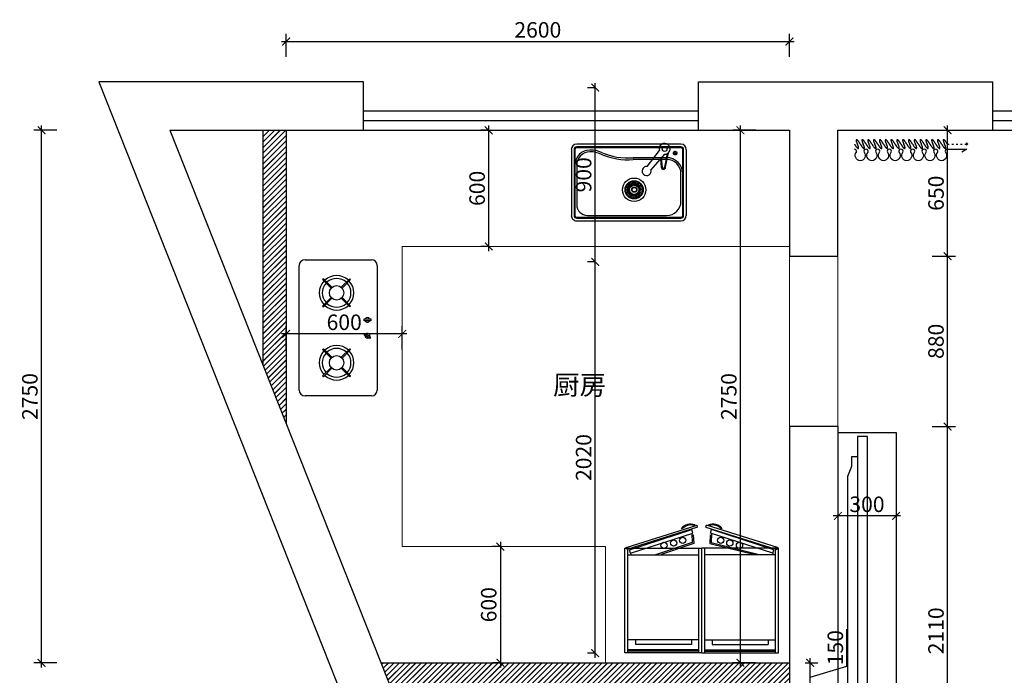
# Model space of a CAD drawing. Units: millimetres. Extents: x 2157325 to 2180240, y 91560 to 124721.
# Drawn here: x 2158677 to 2163762, y 120257 to 123642 of the extents above; entities that cross this region are included whole.
import ezdxf

# ---------------------------------------------------------------- set-up
doc = ezdxf.new("R2010")
doc.units = ezdxf.units.MM
doc.header["$LTSCALE"] = 3
doc.linetypes.add('ACAD_ISO03W100', pattern=[30, 12, -18])
for name, color, linetype in [('P4活动家具', 30, 'Continuous'), ('公用主线', 142, 'Continuous'), ('家具内线', 8, 'Continuous'), ('家具外线', 4, 'Continuous'), ('标注', 3, 'Continuous')]:
    doc.layers.add(name, color=color, linetype=linetype)
doc.layers.add('图层3', color=30, linetype='Continuous', lineweight=15)
doc.styles.add('DS01', font='txt')
doc.styles.get("Standard").update_dxf_attribs({"font": 'txt', "bigfont": 'gbcbig.shx'})
doc.dimstyles.new('DS03', dxfattribs={"dimscale": 40, "dimtxt": 2, "dimasz": 1, "dimexe": 1, "dimexo": 2, "dimgap": 0.5, "dimtad": 1, "dimdec": 0, "dimzin": 0, "dimdsep": 46, "dimtxsty": 'DS01', "dimblk": 'ARCHTICK', "dimcen": 0, "dimdle": 0.6, "dimclrd": 251, "dimclre": 251, "dimclrt": 2, "dimadec": 0, "dimazin": 0, "dimtfac": 1, "dimtdec": 0, "dimtmove": 1, "dimatfit": 2, "dimldrblk": 'DOT', "dimfxl": 2, "dimfxlon": 1, "dimtolj": 1, "dimtzin": 0, "dimlwe": 30, "dimarcsym": 0})
pattern_1 = [(45, (98879.57, 30400), (-14.14213562, 14.14213562), []), (45, (98879.97, 30400), (-14.14213562, 14.14213562), [])]

# ---------------------------------------------------------------- blocks, each defined once
blk = doc.blocks.new('uyk')
at = {"ltscale": 500, "extrusion": (-7.20775e-09, -7.82971e-09, 1), "elevation": 0}
blk.add_lwpolyline([(1933370.1, -198584.1), (1933415.5, -198584.1), (1933415.5, -200282.4), (1933370.1, -200282.4)], close=True, dxfattribs=at)
blk.add_lwpolyline([(1933415.5, -198676.1), (1933442.7, -198676.1), (1933442.7, -198721.5), (1933460.8, -198766.8), (1933460.8, -200099.7), (1933442.7, -200145.1), (1933442.7, -200190.4), (1933415.5, -200190.4)], dxfattribs=at)
blk = doc.blocks.new('rty5676')
at = {"layer": '家具内线'}
for p, q in [((54513.9, 19986.4), (54965.9, 19986.4)), ((55455.9, 19986.4), (55003.9, 19986.4)), ((54965.9, 19443.5), (54513.9, 19443.5)), ((54561.9, 19443.5), (54561.9, 19414.7)), ((54918.9, 19414.7), (54561.9, 19414.7)), ((54918.9, 19443.5), (54918.9, 19414.7)), ((55003.9, 19443.5), (55455.9, 19443.5)), ((55051, 19443.5), (55051, 19414.7)), ((55051, 19414.7), (55408, 19414.7)), ((55408, 19443.5), (55408, 19414.7)), ((54965.9, 19380.1), (54513.9, 19380.1)), ((54965.9, 19370.6), (54513.9, 19370.6)), ((55003.9, 19380.1), (55455.9, 19380.1)), ((55003.9, 19370.6), (55455.9, 19370.6))]:
    blk.add_line(p, q, dxfattribs=at)
for centre in [(54863.6, 20078.7), (55106.2, 20078.7), (54744.2, 20046.4), (54805.8, 20061.5), (55164.1, 20061.5), (55225.7, 20046.4)]:
    blk.add_circle(centre, 20, dxfattribs=at)
at = {"layer": '家具外线'}
for p, q in [((54502.7, 20033.3), (54955, 20175.9)), ((54958.6, 20162.2), (54506.4, 20019.6)), ((54942.5, 20175.9), (54933.9, 20173.6)), ((54958.6, 20162.2), (54955, 20175.9)), ((55011.2, 20162.2), (55014.9, 20175.9)), ((55011.2, 20162.2), (55463.4, 20019.6)), ((55467.1, 20033.3), (55014.9, 20175.9)), ((55027.4, 20175.9), (55036, 20173.6)), ((54524.9, 20018.5), (54922, 20146.4)), ((54531, 19995.6), (54928.2, 20123.5)), ((54921.8, 20118.7), (54924.6, 20064.4)), ((54928.2, 20123.5), (54922, 20146.4)), ((54930.6, 20114.3), (54933.6, 20057)), ((55039.2, 20114.3), (55036.2, 20057)), ((55041.7, 20123.5), (55047.8, 20146.4)), ((55438.8, 19995.6), (55041.7, 20123.5)), ((55048.1, 20118.7), (55045.2, 20064.4)), ((55445, 20018.5), (55047.8, 20146.4)), ((54494.9, 19361.1), (54494.9, 20028.6)), ((54494.9, 20028.6), (54984.9, 20028.6)), ((54506.4, 20019.6), (54502.7, 20033.3)), ((54513.9, 19361.1), (54513.9, 20028.6)), ((54924.6, 20064.4), (54689.7, 19986.4)), ((54933.6, 20057), (54726.9, 19987.4)), ((54760.5, 20035), (54755.6, 20030.1)), ((54965.9, 19361.1), (54965.9, 20028.6)), ((54984.9, 19361.1), (54984.9, 20028.6)), ((54984.9, 19361.1), (54984.9, 20028.6)), ((54984.9, 19361.1), (54984.9, 20028.6)), ((54984.9, 19361.1), (54984.9, 20028.6)), ((54984.9, 19361.1), (54984.9, 20028.6)), ((54984.9, 19361.1), (54984.9, 20028.6)), ((55474.9, 20028.6), (54984.9, 20028.6)), ((55003.9, 19361.1), (55003.9, 20028.6)), ((55036.2, 20057), (55322.9, 19987.4)), ((55045.2, 20064.4), (55360.1, 19986.4)), ((55209.4, 20035), (55214.2, 20030.1)), ((55455.9, 19361.1), (55455.9, 20028.6)), ((55463.4, 20019.6), (55467.1, 20033.3)), ((55474.9, 19361.1), (55474.9, 20028.6)), ((54531, 19995.6), (54524.9, 20018.5)), ((54531, 19995.6), (54533.5, 19986.4)), ((55438.8, 19995.6), (55436.4, 19986.4)), ((55438.8, 19995.6), (55445, 20018.5)), ((54984.9, 19361.1), (54494.9, 19361.1)), ((54984.9, 19361.1), (55474.9, 19361.1))]:
    blk.add_line(p, q, dxfattribs=at)
for centre, radius, start, end in [((54915.2, 20101.5), 79.3, 69.87563, 140.12437), ((54915.2, 20101.5), 74.5, 75.46438, 134.53562), ((55054.7, 20101.5), 79.3, 39.87563, 110.12437), ((55054.7, 20101.5), 74.5, 45.46438, 104.53562)]:
    blk.add_arc(centre, radius, start, end, dxfattribs=at)
blk = doc.blocks.new('_ARCHTICK')
at = {"color": 0, "linetype": 'ByBlock', "const_width": 0.15}
blk.add_lwpolyline([(-0.5, -0.5), (0.5, 0.5)], dxfattribs=at)
blk = doc.blocks.new('*D166')
at = {"layer": 'Defpoints', "color": 0, "transparency": 16777216}
for p in [(2162903.1, 121120), (2163203.1, 121120), (2162903.1, 121080)]:
    blk.add_point(p, dxfattribs=at)
at = {"layer": '标注', "color": 251, "lineweight": -2, "transparency": 16777216}
blk.add_line((2163227.1, 121080), (2162879.1, 121080), dxfattribs=at)
at = {"layer": '标注', "color": 251, "lineweight": 30, "transparency": 16777216}
for p, q in [((2162903.1, 121080), (2162903.1, 121040)), ((2163203.1, 121080), (2163203.1, 121040))]:
    blk.add_line(p, q, dxfattribs=at)
at = {"layer": '标注', "color": 251, "lineweight": -2, "transparency": 16777216, "xscale": 40, "yscale": 40, "zscale": 40, "rotation": 180}
blk.add_blockref('_ARCHTICK', (2162903.1, 121080), dxfattribs=at)
at = {"layer": '标注', "color": 251, "lineweight": -2, "transparency": 16777216, "xscale": 40, "yscale": 40, "zscale": 40}
blk.add_blockref('_ARCHTICK', (2163203.1, 121080), dxfattribs=at)
at = {"layer": '标注', "color": 2, "transparency": 16777216, "insert": (2163053.1, 121140), "char_height": 80, "attachment_point": 5, "style": 'DS01'}
blk.add_mtext('\\A1;300', dxfattribs=at)
blk = doc.blocks.new('_Dot')
at = {"color": 0, "linetype": 'ByBlock', "lineweight": -2}
blk.add_line((-0.5, 0), (-1, 0), dxfattribs=at)
at = {"color": 0, "linetype": 'ByBlock', "const_width": 0.5}
blk.add_lwpolyline([(-0.25, 0, 1), (0.25, 0, 1)], format="xyb", close=True, dxfattribs=at)
blk = doc.blocks.new('*D179')
at = {"layer": 'Defpoints', "color": 0, "transparency": 16777216}
for p in [(2162653.1, 123530), (2160053.1, 123071.4), (2162653.1, 123071.4)]:
    blk.add_point(p, dxfattribs=at)
at = {"layer": '标注', "color": 251, "lineweight": -2, "transparency": 16777216}
blk.add_line((2160029.1, 123530), (2162677.1, 123530), dxfattribs=at)
at = {"layer": '标注', "color": 251, "lineweight": 30, "transparency": 16777216}
for p, q in [((2160053.1, 123450), (2160053.1, 123570)), ((2162653.1, 123450), (2162653.1, 123570))]:
    blk.add_line(p, q, dxfattribs=at)
at = {"layer": '标注', "color": 251, "lineweight": -2, "transparency": 16777216, "xscale": 40, "yscale": 40, "zscale": 40, "rotation": 180}
blk.add_blockref('_ARCHTICK', (2160053.1, 123530), dxfattribs=at)
at = {"layer": '标注', "color": 251, "lineweight": -2, "transparency": 16777216, "xscale": 40, "yscale": 40, "zscale": 40}
blk.add_blockref('_ARCHTICK', (2162653.1, 123530), dxfattribs=at)
at = {"layer": '标注', "color": 2, "transparency": 16777216, "insert": (2161353.1, 123590), "char_height": 80, "attachment_point": 5, "style": 'DS01'}
blk.add_mtext('\\A1;2600', dxfattribs=at)
blk = doc.blocks.new('*D180')
at = {"layer": 'Defpoints', "color": 0, "transparency": 16777216}
for p in [(2158789.6, 123071.4), (2160659.6, 123071.4), (2160543.5, 120321.4)]:
    blk.add_point(p, dxfattribs=at)
at = {"layer": '标注', "color": 251, "lineweight": 30, "transparency": 16777216}
for p, q in [((2158869.6, 123071.4), (2158749.6, 123071.4)), ((2158869.6, 120321.4), (2158749.6, 120321.4))]:
    blk.add_line(p, q, dxfattribs=at)
at = {"layer": '标注', "color": 251, "lineweight": -2, "transparency": 16777216}
blk.add_line((2158789.6, 120297.4), (2158789.6, 123095.4), dxfattribs=at)
at = {"layer": '标注', "color": 251, "lineweight": -2, "transparency": 16777216, "xscale": 40, "yscale": 40, "zscale": 40}
for p, rotation in [((2158789.6, 123071.4), 90), ((2158789.6, 120321.4), 270)]:
    blk.add_blockref('_ARCHTICK', p, dxfattribs=dict(at, rotation=rotation))
at = {"layer": '标注', "color": 2, "transparency": 16777216, "insert": (2158729.6, 121696.4), "char_height": 80, "attachment_point": 5, "rotation": 90, "style": 'DS01'}
blk.add_mtext('\\A1;2750', dxfattribs=at)
blk = doc.blocks.new('*D181')
at = {"layer": 'Defpoints', "color": 0, "transparency": 16777216}
for p in [(2161099.6, 123071.4), (2161129.6, 123071.4), (2161129.6, 122471.4)]:
    blk.add_point(p, dxfattribs=at)
at = {"layer": '标注', "color": 251, "lineweight": 30, "transparency": 16777216}
for p, q in [((2161099.6, 123071.4), (2161059.6, 123071.4)), ((2161099.6, 122471.4), (2161059.6, 122471.4))]:
    blk.add_line(p, q, dxfattribs=at)
at = {"layer": '标注', "color": 251, "lineweight": -2, "transparency": 16777216}
blk.add_line((2161099.6, 122447.4), (2161099.6, 123095.4), dxfattribs=at)
at = {"layer": '标注', "color": 251, "lineweight": -2, "transparency": 16777216, "xscale": 40, "yscale": 40, "zscale": 40}
for p, rotation in [((2161099.6, 123071.4), 90), ((2161099.6, 122471.4), 270)]:
    blk.add_blockref('_ARCHTICK', p, dxfattribs=dict(at, rotation=rotation))
at = {"layer": '标注', "color": 2, "transparency": 16777216, "insert": (2161039.6, 122771.4), "char_height": 80, "attachment_point": 5, "rotation": 90, "style": 'DS01'}
blk.add_mtext('\\A1;600', dxfattribs=at)
blk = doc.blocks.new('*D182')
at = {"layer": 'Defpoints', "color": 0, "transparency": 16777216}
for p in [(2160053.1, 122020), (2160053.1, 121640), (2160653.1, 121500)]:
    blk.add_point(p, dxfattribs=at)
at = {"layer": '标注', "color": 251, "lineweight": 30, "transparency": 16777216}
for p, q in [((2160053.1, 121940), (2160053.1, 122060)), ((2160653.1, 121940), (2160653.1, 122060))]:
    blk.add_line(p, q, dxfattribs=at)
at = {"layer": '标注', "color": 251, "lineweight": -2, "transparency": 16777216}
blk.add_line((2160677.1, 122020), (2160029.1, 122020), dxfattribs=at)
at = {"layer": '标注', "color": 251, "lineweight": -2, "transparency": 16777216, "xscale": 40, "yscale": 40, "zscale": 40, "rotation": 180}
blk.add_blockref('_ARCHTICK', (2160053.1, 122020), dxfattribs=at)
at = {"layer": '标注', "color": 251, "lineweight": -2, "transparency": 16777216, "xscale": 40, "yscale": 40, "zscale": 40}
blk.add_blockref('_ARCHTICK', (2160653.1, 122020), dxfattribs=at)
at = {"layer": '标注', "color": 2, "transparency": 16777216, "insert": (2160353.1, 122080), "char_height": 80, "attachment_point": 5, "style": 'DS01'}
blk.add_mtext('\\A1;600', dxfattribs=at)
blk = doc.blocks.new('*D183')
at = {"layer": 'Defpoints', "color": 0, "transparency": 16777216}
for p in [(2161178.1, 120921.4), (2161159.6, 120321.4), (2161178.1, 120321.4)]:
    blk.add_point(p, dxfattribs=at)
at = {"layer": '标注', "color": 251, "lineweight": -2, "transparency": 16777216}
blk.add_line((2161159.6, 120945.4), (2161159.6, 120297.4), dxfattribs=at)
at = {"layer": '标注', "color": 251, "lineweight": 30, "transparency": 16777216}
for p, q in [((2161159.6, 120921.4), (2161119.6, 120921.4)), ((2161159.6, 120321.4), (2161119.6, 120321.4))]:
    blk.add_line(p, q, dxfattribs=at)
at = {"layer": '标注', "color": 251, "lineweight": -2, "transparency": 16777216, "xscale": 40, "yscale": 40, "zscale": 40}
for p, rotation in [((2161159.6, 120921.4), 90), ((2161159.6, 120321.4), 270)]:
    blk.add_blockref('_ARCHTICK', p, dxfattribs=dict(at, rotation=rotation))
at = {"layer": '标注', "color": 2, "transparency": 16777216, "insert": (2161099.6, 120621.4), "char_height": 80, "attachment_point": 5, "rotation": 90, "style": 'DS01'}
blk.add_mtext('\\A1;600', dxfattribs=at)
blk = doc.blocks.new('窗帘(动态)')
at = {"color": 250, "linetype": 'ACAD_ISO03W100', "ltscale": 0.25}
for p, q in [((480, 26.6), (585, 26.6)), ((585, 26.6), (575, 34.1)), ((585, 26.6), (575, 19.1))]:
    blk.add_line(p, q, dxfattribs=at)
for points in [[(60, 26.6, 0.009225), (58.2, 29.8, 0.026268), (52.4, 38.7, 0.036067), (47.4, 44.7, 0.075589), (41.8, 48.9, 0.260612), (39.6, 48.9, 0.260612), (38.5, 47, 0.075589), (39.4, 40, 0.036067), (42, 32.7, 0.017582), (45.1, 26.3, -0.016417), (48, 20.4, -0.036067), (50.6, 13.1, -0.075589), (51.5, 6.1, -0.260612), (50.4, 4.2, -0.260612), (48.2, 4.2, -0.075589), (42.6, 8.4, -0.036067), (37.6, 14.4, -0.026268), (31.8, 23.3, -0.02638), (30, 26.6, 0.009225), (28.2, 29.8, 0.026268), (22.4, 38.7, 0.036067), (17.4, 44.7, 0.075589), (11.8, 48.9, 0.260612), (9.6, 48.9, 0.260612), (8.5, 47, 0.075589), (9.4, 40, 0.036067), (12, 32.7, 0.016417), (14.9, 26.8, -0.017582), (18, 20.4, -0.036067), (20.6, 13.1, -0.075589), (21.5, 6.1, -0.260612), (20.4, 4.2, -0.260612), (18.2, 4.2, -0.075589), (12.6, 8.4, -0.036067), (7.6, 14.4, -0.026268), (1.8, 23.3, -0.02638), (0, 26.6)], [(120, 26.6, 0.009225), (118.2, 29.8, 0.026268), (112.4, 38.7, 0.036067), (107.4, 44.7, 0.075589), (101.8, 48.9, 0.260612), (99.6, 48.9, 0.260612), (98.5, 47, 0.075589), (99.4, 40, 0.036067), (102, 32.7, 0.017582), (105.1, 26.3, -0.016417), (108, 20.4, -0.036067), (110.6, 13.1, -0.075589), (111.5, 6.1, -0.260612), (110.4, 4.2, -0.260612), (108.2, 4.2, -0.075589), (102.6, 8.4, -0.036067), (97.6, 14.4, -0.026268), (91.8, 23.3, -0.02638), (90, 26.6, 0.009225), (88.2, 29.8, 0.026268), (82.4, 38.7, 0.036067), (77.4, 44.7, 0.075589), (71.8, 48.9, 0.260612), (69.6, 48.9, 0.260612), (68.5, 47, 0.075589), (69.4, 40, 0.036067), (72, 32.7, 0.016417), (74.9, 26.8, -0.017582), (78, 20.4, -0.036067), (80.6, 13.1, -0.075589), (81.5, 6.1, -0.260612), (80.4, 4.2, -0.260612), (78.2, 4.2, -0.075589), (72.6, 8.4, -0.036067), (67.6, 14.4, -0.026268), (61.8, 23.3, -0.02638), (60, 26.6)], [(180, 26.6, 0.009225), (178.2, 29.8, 0.026268), (172.4, 38.7, 0.036067), (167.4, 44.7, 0.075589), (161.8, 48.9, 0.260612), (159.6, 48.9, 0.260612), (158.5, 47, 0.075589), (159.4, 40, 0.036067), (162, 32.7, 0.017582), (165.1, 26.3, -0.016417), (168, 20.4, -0.036067), (170.6, 13.1, -0.075589), (171.5, 6.1, -0.260612), (170.4, 4.2, -0.260612), (168.2, 4.2, -0.075589), (162.6, 8.4, -0.036067), (157.6, 14.4, -0.026268), (151.8, 23.3, -0.02638), (150, 26.6, 0.009225), (148.2, 29.8, 0.026268), (142.4, 38.7, 0.036067), (137.4, 44.7, 0.075589), (131.8, 48.9, 0.260612), (129.6, 48.9, 0.260612), (128.5, 47, 0.075589), (129.4, 40, 0.036067), (132, 32.7, 0.016417), (134.9, 26.8, -0.017582), (138, 20.4, -0.036067), (140.6, 13.1, -0.075589), (141.5, 6.1, -0.260612), (140.4, 4.2, -0.260612), (138.2, 4.2, -0.075589), (132.6, 8.4, -0.036067), (127.6, 14.4, -0.026268), (121.8, 23.3, -0.02638), (120, 26.6)], [(240, 26.6, 0.009225), (238.2, 29.8, 0.026268), (232.4, 38.7, 0.036067), (227.4, 44.7, 0.075589), (221.8, 48.9, 0.260612), (219.6, 48.9, 0.260612), (218.5, 47, 0.075589), (219.4, 40, 0.036067), (222, 32.7, 0.017582), (225.1, 26.3, -0.016417), (228, 20.4, -0.036067), (230.6, 13.1, -0.075589), (231.5, 6.1, -0.260612), (230.4, 4.2, -0.260612), (228.2, 4.2, -0.075589), (222.6, 8.4, -0.036067), (217.6, 14.4, -0.026268), (211.8, 23.3, -0.02638), (210, 26.6, 0.009225), (208.2, 29.8, 0.026268), (202.4, 38.7, 0.036067), (197.4, 44.7, 0.075589), (191.8, 48.9, 0.260612), (189.6, 48.9, 0.260612), (188.5, 47, 0.075589), (189.4, 40, 0.036067), (192, 32.7, 0.016417), (194.9, 26.8, -0.017582), (198, 20.4, -0.036067), (200.6, 13.1, -0.075589), (201.5, 6.1, -0.260612), (200.4, 4.2, -0.260612), (198.2, 4.2, -0.075589), (192.6, 8.4, -0.036067), (187.6, 14.4, -0.026268), (181.8, 23.3, -0.02638), (180, 26.6)], [(300, 26.6, 0.009225), (298.2, 29.8, 0.026268), (292.4, 38.7, 0.036067), (287.4, 44.7, 0.075589), (281.8, 48.9, 0.260612), (279.6, 48.9, 0.260612), (278.5, 47, 0.075589), (279.4, 40, 0.036067), (282, 32.7, 0.017582), (285.1, 26.3, -0.016417), (288, 20.4, -0.036067), (290.6, 13.1, -0.075589), (291.5, 6.1, -0.260612), (290.4, 4.2, -0.260612), (288.2, 4.2, -0.075589), (282.6, 8.4, -0.036067), (277.6, 14.4, -0.026268), (271.8, 23.3, -0.02638), (270, 26.6, 0.009225), (268.2, 29.8, 0.026268), (262.4, 38.7, 0.036067), (257.4, 44.7, 0.075589), (251.8, 48.9, 0.260612), (249.6, 48.9, 0.260612), (248.5, 47, 0.075589), (249.4, 40, 0.036067), (252, 32.7, 0.016417), (254.9, 26.8, -0.017582), (258, 20.4, -0.036067), (260.6, 13.1, -0.075589), (261.5, 6.1, -0.260612), (260.4, 4.2, -0.260612), (258.2, 4.2, -0.075589), (252.6, 8.4, -0.036067), (247.6, 14.4, -0.026268), (241.8, 23.3, -0.02638), (240, 26.6)], [(360, 26.6, 0.009225), (358.2, 29.8, 0.026268), (352.4, 38.7, 0.036067), (347.4, 44.7, 0.075589), (341.8, 48.9, 0.260612), (339.6, 48.9, 0.260612), (338.5, 47, 0.075589), (339.4, 40, 0.036067), (342, 32.7, 0.017582), (345.1, 26.3, -0.016417), (348, 20.4, -0.036067), (350.6, 13.1, -0.075589), (351.5, 6.1, -0.260612), (350.4, 4.2, -0.260612), (348.2, 4.2, -0.075589), (342.6, 8.4, -0.036067), (337.6, 14.4, -0.026268), (331.8, 23.3, -0.02638), (330, 26.6, 0.009225), (328.2, 29.8, 0.026268), (322.4, 38.7, 0.036067), (317.4, 44.7, 0.075589), (311.8, 48.9, 0.260612), (309.6, 48.9, 0.260612), (308.5, 47, 0.075589), (309.4, 40, 0.036067), (312, 32.7, 0.016417), (314.9, 26.8, -0.017582), (318, 20.4, -0.036067), (320.6, 13.1, -0.075589), (321.5, 6.1, -0.260612), (320.4, 4.2, -0.260612), (318.2, 4.2, -0.075589), (312.6, 8.4, -0.036067), (307.6, 14.4, -0.026268), (301.8, 23.3, -0.02638), (300, 26.6)], [(420, 26.6, 0.009225), (418.2, 29.8, 0.026268), (412.4, 38.7, 0.036067), (407.4, 44.7, 0.075589), (401.8, 48.9, 0.260612), (399.6, 48.9, 0.260612), (398.5, 47, 0.075589), (399.4, 40, 0.036067), (402, 32.7, 0.017582), (405.1, 26.3, -0.016417), (408, 20.4, -0.036067), (410.6, 13.1, -0.075589), (411.5, 6.1, -0.260612), (410.4, 4.2, -0.260612), (408.2, 4.2, -0.075589), (402.6, 8.4, -0.036067), (397.6, 14.4, -0.026268), (391.8, 23.3, -0.02638), (390, 26.6, 0.009225), (388.2, 29.8, 0.026268), (382.4, 38.7, 0.036067), (377.4, 44.7, 0.075589), (371.8, 48.9, 0.260612), (369.6, 48.9, 0.260612), (368.5, 47, 0.075589), (369.4, 40, 0.036067), (372, 32.7, 0.016417), (374.9, 26.8, -0.017582), (378, 20.4, -0.036067), (380.6, 13.1, -0.075589), (381.5, 6.1, -0.260612), (380.4, 4.2, -0.260612), (378.2, 4.2, -0.075589), (372.6, 8.4, -0.036067), (367.6, 14.4, -0.026268), (361.8, 23.3, -0.02638), (360, 26.6)], [(480, 26.6, 0.009225), (478.2, 29.8, 0.026268), (472.4, 38.7, 0.036067), (467.4, 44.7, 0.075589), (461.8, 48.9, 0.260612), (459.6, 48.9, 0.260612), (458.5, 47, 0.075589), (459.4, 40, 0.036067), (462, 32.7, 0.017582), (465.1, 26.3, -0.016417), (468, 20.4, -0.036067), (470.6, 13.1, -0.075589), (471.5, 6.1, -0.260612), (470.4, 4.2, -0.260612), (468.2, 4.2, -0.075589), (462.6, 8.4, -0.036067), (457.6, 14.4, -0.026268), (451.8, 23.3, -0.02638), (450, 26.6, 0.009225), (448.2, 29.8, 0.026268), (442.4, 38.7, 0.036067), (437.4, 44.7, 0.075589), (431.8, 48.9, 0.260612), (429.6, 48.9, 0.260612), (428.5, 47, 0.075589), (429.4, 40, 0.036067), (432, 32.7, 0.016417), (434.9, 26.8, -0.017582), (438, 20.4, -0.036067), (440.6, 13.1, -0.075589), (441.5, 6.1, -0.260612), (440.4, 4.2, -0.260612), (438.2, 4.2, -0.075589), (432.6, 8.4, -0.036067), (427.6, 14.4, -0.026268), (421.8, 23.3, -0.02638), (420, 26.6)]]:
    blk.add_lwpolyline(points, format="xyb", dxfattribs=at)
at = {"color": 45, "linetype": 'ByBlock'}
for points in [[(60, 0, 0.605354), (50, -15, -0.608416), (30, -60, -0.608416), (10, -15, 0.60791), (0, 0)], [(120, 0, 0.605354), (110, -15, -0.608416), (90, -60, -0.608416), (70, -15, 0.60791), (60, 0)], [(180, 0, 0.605354), (170, -15, -0.608416), (150, -60, -0.608416), (130, -15, 0.60791), (120, 0)], [(240, 0, 0.605354), (230, -15, -0.608416), (210, -60, -0.608416), (190, -15, 0.60791), (180, 0)], [(300, 0, 0.605354), (290, -15, -0.608416), (270, -60, -0.608416), (250, -15, 0.60791), (240, 0)], [(360, 0, 0.605354), (350, -15, -0.608416), (330, -60, -0.608416), (310, -15, 0.60791), (300, 0)], [(420, 0, 0.605354), (410, -15, -0.608416), (390, -60, -0.608416), (370, -15, 0.60791), (360, 0)], [(480, 0, 0.605354), (470, -15, -0.608416), (450, -60, -0.608416), (430, -15, 0.60791), (420, 0)]]:
    blk.add_lwpolyline(points, format="xyb", dxfattribs=at)
blk.add_lwpolyline([(480, 0), (580, 0), (555, -15)], dxfattribs=at)
blk = doc.blocks.new('*D200')
at = {"layer": 'Defpoints', "color": 0, "transparency": 16777216}
for p in [(2162778.1, 121541.4), (2163469.6, 121541.4), (2162778.1, 119431.4)]:
    blk.add_point(p, dxfattribs=at)
at = {"layer": '标注', "color": 251, "lineweight": 30, "transparency": 16777216}
for p, q in [((2163389.6, 121541.4), (2163509.6, 121541.4)), ((2163389.6, 119431.4), (2163509.6, 119431.4))]:
    blk.add_line(p, q, dxfattribs=at)
at = {"layer": '标注', "color": 251, "lineweight": -2, "transparency": 16777216}
blk.add_line((2163469.6, 119407.4), (2163469.6, 121565.4), dxfattribs=at)
at = {"layer": '标注', "color": 251, "lineweight": -2, "transparency": 16777216, "xscale": 40, "yscale": 40, "zscale": 40}
for p, rotation in [((2163469.6, 121541.4), 90), ((2163469.6, 119431.4), 270)]:
    blk.add_blockref('_ARCHTICK', p, dxfattribs=dict(at, rotation=rotation))
at = {"layer": '标注', "color": 2, "transparency": 16777216, "insert": (2163409.6, 120486.4), "char_height": 80, "attachment_point": 5, "rotation": 90, "style": 'DS01'}
blk.add_mtext('\\A1;2110', dxfattribs=at)
blk = doc.blocks.new('*D201')
at = {"layer": 'Defpoints', "color": 0, "transparency": 16777216}
for p in [(2162903.1, 122421.4), (2163469.6, 122421.4), (2162778.1, 121541.4)]:
    blk.add_point(p, dxfattribs=at)
at = {"layer": '标注', "color": 251, "lineweight": 30, "transparency": 16777216}
for p, q in [((2163389.6, 122421.4), (2163509.6, 122421.4)), ((2163389.6, 121541.4), (2163509.6, 121541.4))]:
    blk.add_line(p, q, dxfattribs=at)
at = {"layer": '标注', "color": 251, "lineweight": -2, "transparency": 16777216}
blk.add_line((2163469.6, 121517.4), (2163469.6, 122445.4), dxfattribs=at)
at = {"layer": '标注', "color": 251, "lineweight": -2, "transparency": 16777216, "xscale": 40, "yscale": 40, "zscale": 40}
for p, rotation in [((2163469.6, 122421.4), 90), ((2163469.6, 121541.4), 270)]:
    blk.add_blockref('_ARCHTICK', p, dxfattribs=dict(at, rotation=rotation))
at = {"layer": '标注', "color": 2, "transparency": 16777216, "insert": (2163409.6, 121981.4), "char_height": 80, "attachment_point": 5, "rotation": 90, "style": 'DS01'}
blk.add_mtext('\\A1;880', dxfattribs=at)
blk = doc.blocks.new('*D202')
at = {"layer": 'Defpoints', "color": 0, "transparency": 16777216}
for p in [(2162903.1, 123071.4), (2163469.6, 123071.4), (2162903.1, 122421.4)]:
    blk.add_point(p, dxfattribs=at)
at = {"layer": '标注', "color": 251, "lineweight": 30, "transparency": 16777216}
for p, q in [((2163389.6, 123071.4), (2163509.6, 123071.4)), ((2163389.6, 122421.4), (2163509.6, 122421.4))]:
    blk.add_line(p, q, dxfattribs=at)
at = {"layer": '标注', "color": 251, "lineweight": -2, "transparency": 16777216}
blk.add_line((2163469.6, 122397.4), (2163469.6, 123095.4), dxfattribs=at)
at = {"layer": '标注', "color": 251, "lineweight": -2, "transparency": 16777216, "xscale": 40, "yscale": 40, "zscale": 40}
for p, rotation in [((2163469.6, 123071.4), 90), ((2163469.6, 122421.4), 270)]:
    blk.add_blockref('_ARCHTICK', p, dxfattribs=dict(at, rotation=rotation))
at = {"layer": '标注', "color": 2, "transparency": 16777216, "insert": (2163409.6, 122746.4), "char_height": 80, "attachment_point": 5, "rotation": 90, "style": 'DS01'}
blk.add_mtext('\\A1;650', dxfattribs=at)
blk = doc.blocks.new('*D203')
at = {"layer": 'Defpoints', "color": 0, "transparency": 16777216}
for p in [(2162399.6, 123071.4), (2162653.1, 123071.4), (2162653.1, 120321.4)]:
    blk.add_point(p, dxfattribs=at)
at = {"layer": '标注', "color": 251, "lineweight": 30, "transparency": 16777216}
for p, q in [((2162479.6, 123071.4), (2162359.6, 123071.4)), ((2162479.6, 120321.4), (2162359.6, 120321.4))]:
    blk.add_line(p, q, dxfattribs=at)
at = {"layer": '标注', "color": 251, "lineweight": -2, "transparency": 16777216}
blk.add_line((2162399.6, 120297.4), (2162399.6, 123095.4), dxfattribs=at)
at = {"layer": '标注', "color": 251, "lineweight": -2, "transparency": 16777216, "xscale": 40, "yscale": 40, "zscale": 40}
for p, rotation in [((2162399.6, 123071.4), 90), ((2162399.6, 120321.4), 270)]:
    blk.add_blockref('_ARCHTICK', p, dxfattribs=dict(at, rotation=rotation))
at = {"layer": '标注', "color": 2, "transparency": 16777216, "insert": (2162339.6, 121696.4), "char_height": 80, "attachment_point": 5, "rotation": 90, "style": 'DS01'}
blk.add_mtext('\\A1;2750', dxfattribs=at)
blk = doc.blocks.new('*D204')
at = {"layer": 'Defpoints', "color": 0, "transparency": 16777216}
for p in [(2162653.1, 120321.4), (2162759.6, 120321.4), (2162653.1, 120171.4)]:
    blk.add_point(p, dxfattribs=at)
at = {"layer": '标注', "color": 251, "lineweight": -2, "transparency": 16777216}
for p, q in [((2162949.6, 120303.4), (2162949.6, 120495.4)), ((2162759.6, 120147.4), (2162759.6, 120345.4)), ((2162759.6, 120246.4), (2162949.6, 120303.4))]:
    blk.add_line(p, q, dxfattribs=at)
at = {"layer": '标注', "color": 251, "lineweight": 30, "transparency": 16777216}
for p, q in [((2162733.1, 120321.4), (2162799.6, 120321.4)), ((2162733.1, 120171.4), (2162799.6, 120171.4))]:
    blk.add_line(p, q, dxfattribs=at)
at = {"layer": '标注', "color": 251, "lineweight": -2, "transparency": 16777216, "xscale": 40, "yscale": 40, "zscale": 40}
for p, rotation in [((2162759.6, 120321.4), 90), ((2162759.6, 120171.4), 270)]:
    blk.add_blockref('_ARCHTICK', p, dxfattribs=dict(at, rotation=rotation))
at = {"layer": '标注', "color": 2, "transparency": 16777216, "insert": (2162889.6, 120399.4), "char_height": 80, "attachment_point": 5, "rotation": 90, "style": 'DS01'}
blk.add_mtext('\\A1;150', dxfattribs=at)
blk = doc.blocks.new('*D137')
at = {"layer": 'Defpoints', "color": 0, "transparency": 16777216}
for p in [(2161649.6, 122391.4), (2161649.6, 122391.4), (2161649.6, 120371.4)]:
    blk.add_point(p, dxfattribs=at)
at = {"layer": '标注', "color": 251, "lineweight": -2, "transparency": 16777216}
blk.add_line((2161649.6, 120347.4), (2161649.6, 122415.4), dxfattribs=at)
at = {"layer": '标注', "color": 251, "lineweight": 30, "transparency": 16777216}
for p, q in [((2161649.6, 122391.4), (2161609.6, 122391.4)), ((2161649.6, 120371.4), (2161609.6, 120371.4))]:
    blk.add_line(p, q, dxfattribs=at)
at = {"layer": '标注', "color": 251, "lineweight": -2, "transparency": 16777216, "xscale": 40, "yscale": 40, "zscale": 40}
for p, rotation in [((2161649.6, 122391.4), 90), ((2161649.6, 120371.4), 270)]:
    blk.add_blockref('_ARCHTICK', p, dxfattribs=dict(at, rotation=rotation))
at = {"layer": '标注', "color": 2, "transparency": 16777216, "insert": (2161589.6, 121381.4), "char_height": 80, "attachment_point": 5, "rotation": 90, "style": 'DS01'}
blk.add_mtext('\\A1;2020', dxfattribs=at)
blk = doc.blocks.new('*D138')
at = {"layer": 'Defpoints', "color": 0, "transparency": 16777216}
for p in [(2161649.6, 123291.4), (2161649.6, 123291.4), (2161649.6, 122391.4)]:
    blk.add_point(p, dxfattribs=at)
at = {"layer": '标注', "color": 251, "lineweight": 30, "transparency": 16777216}
for p, q in [((2161649.6, 123291.4), (2161609.6, 123291.4)), ((2161649.6, 122391.4), (2161609.6, 122391.4))]:
    blk.add_line(p, q, dxfattribs=at)
at = {"layer": '标注', "color": 251, "lineweight": -2, "transparency": 16777216}
blk.add_line((2161649.6, 122367.4), (2161649.6, 123315.4), dxfattribs=at)
at = {"layer": '标注', "color": 251, "lineweight": -2, "transparency": 16777216, "xscale": 40, "yscale": 40, "zscale": 40}
for p, rotation in [((2161649.6, 123291.4), 90), ((2161649.6, 122391.4), 270)]:
    blk.add_blockref('_ARCHTICK', p, dxfattribs=dict(at, rotation=rotation))
at = {"layer": '标注', "color": 2, "transparency": 16777216, "insert": (2161589.6, 122841.4), "char_height": 80, "attachment_point": 5, "rotation": 90, "style": 'DS01'}
blk.add_mtext('\\A1;900', dxfattribs=at)

msp = doc.modelspace()

# ---------------------------------------------------------------- hatches: boundary and pattern name
at = {"layer": '标注'}
h = msp.add_hatch(dxfattribs=at)
h.set_pattern_fill('JIS_LC_20', color=251, style=0)
h.set_pattern_definition(pattern_1)
h.paths.add_polyline_path([(2159933.1, 121860.7), (2160053.1, 121558.1), (2160053.1, 123071.4), (2159933.1, 123071.4)])
h = msp.add_hatch(dxfattribs=at)
h.set_pattern_fill('JIS_LC_20', color=251, style=0)
h.set_pattern_definition(pattern_1)
h.paths.add_polyline_path([(2160543.5, 120321.4), (2160602.9, 120171.4), (2162653.1, 120171.4), (2162653.1, 120321.4)])

# ---------------------------------------------------------------- linework, layer by layer
at = {"color": 1}
for p, q in [((2161917.2, 122884.1), (2161981.2, 122967.5)), ((2162006.8, 122947.3), (2161937.1, 122867.9)), ((2161986.1, 122923.8), (2161990.1, 122880.8)), ((2161990.2, 122928.4), (2161994.6, 122881.2)), ((2162008.3, 122881.7), (2162022.6, 122951.3)), ((2162012.8, 122880.8), (2162028, 122955.6)), ((2161827, 122765.8), (2161807.5, 122766.9)), ((2161828, 122771.1), (2161809.2, 122776.2)), ((2161830.1, 122775.9), (2161812.8, 122785)), ((2161833.2, 122780.2), (2161818.2, 122792.7)), ((2161837.1, 122783.7), (2161825.2, 122799.1)), ((2161841.7, 122786.1), (2161833.3, 122803.7)), ((2161846.6, 122787.6), (2161842.1, 122806.6)), ((2161851.6, 122788), (2161851.3, 122807.5)), ((2161853.2, 122787.9), (2161854.2, 122807.3)), ((2161858.1, 122786.8), (2161863.2, 122805.7)), ((2161862.6, 122784.9), (2161871.6, 122802.1)), ((2161866.6, 122782), (2161879.1, 122797)), ((2161870, 122778.4), (2161885.3, 122790.4)), ((2161872.5, 122774.3), (2161890, 122782.7)), ((2161874.1, 122769.7), (2161893, 122774.2)), ((2161874.7, 122764.9), (2161894.2, 122765.2)), ((2161827.2, 122760.4), (2161808, 122757.3)), ((2161828.6, 122755.2), (2161810.5, 122748.1)), ((2161831.1, 122750.5), (2161814.9, 122739.7)), ((2161834.6, 122746.5), (2161821.1, 122732.4)), ((2161838.9, 122743.3), (2161828.7, 122726.7)), ((2161843.8, 122741.2), (2161837.3, 122722.8)), ((2161849, 122740.2), (2161846.5, 122720.9)), ((2161854.2, 122740.4), (2161855.9, 122721)), ((2161859.1, 122741.6), (2161865, 122723)), ((2161863.7, 122743.9), (2161873.4, 122727)), ((2161867.6, 122747), (2161880.7, 122732.6)), ((2161870.8, 122750.9), (2161886.6, 122739.5)), ((2161873.1, 122755.3), (2161891, 122747.5)), ((2161874.4, 122760), (2161893.5, 122756.2))]:
    msp.add_line(p, q, dxfattribs=at)
for centre, radius in [((2162007.9, 122974.9), 12.4), ((2161850.8, 122764.1), 60.5), ((2161850.8, 122764.1), 47), ((2161850.8, 122764.1), 45.2), ((2161850.8, 122764.1), 43.4), ((2161850.8, 122764.1), 23.9), ((2161851.3, 122764.5), 13.5), ((2161851.3, 122764.5), 11.7)]:
    msp.add_circle(centre, radius, dxfattribs=at)
for centre, radius, start, end in [((2162008.1, 122975.4), 28.1, 267.4013, 196.3165), ((2161914.9, 122861), 23.3, 84.2987, 17.2729), ((2162001.4, 122881), 11.3, 181.4439, 358.5561), ((2162001.4, 122881), 6.83, 181.4439, 358.5561)]:
    msp.add_arc(centre, radius, start, end, dxfattribs=at)
at = {"layer": '图层3', "color": 157}
for p, q in [((2160653.1, 122471.4), (2162653.1, 122471.4)), ((2160653.1, 122471.4), (2160653.1, 120921.4)), ((2162653.1, 122421.4), (2162653.1, 121541.4)), ((2162903.1, 122421.4), (2162903.1, 121541.4)), ((2160653.1, 120921.4), (2161703.1, 120921.4)), ((2161703.1, 120921.4), (2161703.1, 120321.4))]:
    msp.add_line(p, q, dxfattribs=at)
at = {"layer": '标注', "color": 0}
for p, q in [((2160453.1, 123321.4), (2159085.1, 123321.4)), ((2159085.1, 123321.4), (2161309.3, 117711.4)), ((2160453.1, 123071.4), (2160453.1, 123321.4)), ((2162183.1, 123071.4), (2162183.1, 123321.4)), ((2162183.1, 123321.4), (2163703.1, 123321.4)), ((2163703.1, 123071.4), (2163703.1, 123321.4)), ((2159453.1, 123071.4), (2160453.1, 123071.4)), ((2159453.1, 123071.4), (2161483.1, 117951.4)), ((2159933.1, 123071.4), (2159933.1, 121860.7)), ((2160053.1, 123071.4), (2160053.1, 121558.1)), ((2162183.1, 123071.4), (2162653.1, 123071.4)), ((2162653.1, 123071.4), (2162653.1, 122421.4)), ((2162903.1, 123071.4), (2163703.1, 123071.4)), ((2162903.1, 122421.4), (2162903.1, 123071.4)), ((2162653.1, 122421.4), (2162903.1, 122421.4)), ((2162653.1, 121541.4), (2162653.1, 119431.4)), ((2162903.1, 121541.4), (2162653.1, 121541.4)), ((2162903.1, 121541.4), (2162903.1, 119431.4)), ((2162903.1, 121511.4), (2163203.1, 121511.4)), ((2163203.1, 121511.4), (2163203.1, 119511.4)), ((2160543.5, 120321.4), (2162653.1, 120321.4))]:
    msp.add_line(p, q, dxfattribs=at)
at = {"layer": '标注', "color": 32}
for p, q in [((2160453.1, 123171.4), (2162183.1, 123171.4)), ((2163703.1, 123171.4), (2166063.1, 123171.4)), ((2160453.1, 123121.4), (2162183.1, 123121.4)), ((2163703.1, 123121.4), (2166063.1, 123121.4)), ((2160453.1, 123071.4), (2162183.1, 123071.4)), ((2163703.1, 123071.4), (2166063.1, 123071.4))]:
    msp.add_line(p, q, dxfattribs=at)
at = {"layer": '标注', "color": 1}
for p, q in [((2161526.2, 122972.3), (2161526.2, 122631.5)), ((2161540, 122972.3), (2161540, 122631.5)), ((2161544.6, 122972.3), (2161544.6, 122631.5)), ((2162092.4, 123000), (2161553.9, 123000)), ((2162092.4, 122986.1), (2161553.9, 122986.1)), ((2162092.4, 122981.5), (2161553.9, 122981.5)), ((2161625.7, 122969.4), (2161622.3, 122969.4)), ((2162062.6, 122942.4), (2162062.6, 122965.9)), ((2162101.6, 122631.5), (2162101.6, 122972.3)), ((2162106.2, 122631.5), (2162106.2, 122972.3)), ((2162120.1, 122972.3), (2162120.1, 122631.5)), ((2161625.7, 122960), (2161622.3, 122960)), ((2162018.5, 122929.9), (2161846.4, 122929.9)), ((2162018.5, 122920.7), (2161846.4, 122920.7)), ((2162051.2, 122953.5), (2162075, 122953.5)), ((2161553.9, 122891.6), (2161553.9, 122686.9)), ((2162092.4, 122705.4), (2162092.4, 122851.8)), ((2161553.9, 122622.3), (2162092.4, 122622.3)), ((2161553.9, 122617.7), (2162092.4, 122617.7)), ((2161609.3, 122631.5), (2162018.5, 122631.5)), ((2161609.3, 122631.5), (2161685.7, 122631.5)), ((2161553.9, 122603.8), (2162092.4, 122603.8)), ((2160120.7, 121729.9), (2160120.7, 122372.9)), ((2160150.7, 122402.9), (2160493.7, 122402.9)), ((2160523.7, 122372.9), (2160523.7, 121729.9)), ((2160245.8, 122304.3), (2160241.5, 122300.1)), ((2160245.8, 122304.3), (2160289.7, 122260.4)), ((2160381.9, 122304.3), (2160338, 122260.4)), ((2160381.9, 122304.3), (2160386.2, 122300.1)), ((2160241.5, 122300.1), (2160285.5, 122256.2)), ((2160338, 122260.4), (2160342.3, 122256.2)), ((2160386.2, 122300.1), (2160342.3, 122256.2)), ((2160285.5, 122207.9), (2160241.5, 122163.9)), ((2160289.7, 122203.6), (2160245.8, 122159.7)), ((2160285.5, 122207.9), (2160289.7, 122203.6)), ((2160342.3, 122207.9), (2160338, 122203.6)), ((2160338, 122203.6), (2160381.9, 122159.7)), ((2160342.3, 122207.9), (2160386.2, 122163.9)), ((2160241.5, 122163.9), (2160245.8, 122159.7)), ((2160386.2, 122163.9), (2160381.9, 122159.7)), ((2160241.5, 121938.8), (2160245.8, 121943.1)), ((2160285.5, 121894.9), (2160241.5, 121938.8)), ((2160289.7, 121899.1), (2160245.8, 121943.1)), ((2160285.5, 121894.9), (2160289.7, 121899.1)), ((2160338, 121899.1), (2160381.9, 121943.1)), ((2160342.3, 121894.9), (2160338, 121899.1)), ((2160342.3, 121894.9), (2160386.2, 121938.8)), ((2160386.2, 121938.8), (2160381.9, 121943.1)), ((2160241.5, 121802.7), (2160285.5, 121846.6)), ((2160338, 121842.3), (2160342.3, 121846.6)), ((2160386.2, 121802.7), (2160342.3, 121846.6)), ((2160245.8, 121798.4), (2160241.5, 121802.7)), ((2160245.8, 121798.4), (2160289.7, 121842.3)), ((2160381.9, 121798.4), (2160338, 121842.3)), ((2160381.9, 121798.4), (2160386.2, 121802.7)), ((2160493.7, 121699.9), (2160150.7, 121699.9))]:
    msp.add_line(p, q, dxfattribs=at)
for points in [[(2160490, 122097.6), (2160490, 122088), (2160456.4, 122088), (2160456.4, 122097.6)], [(2160455.6, 122014.7), (2160460.9, 122022.7), (2160488.9, 122004), (2160483.6, 121996.1)]]:
    msp.add_lwpolyline(points, close=True, dxfattribs=at)
for centre in [(2160313.9, 122232), (2160313.9, 121870.7)]:
    msp.add_circle(centre, 37.3, dxfattribs=at)
for centre, radius, start, end in [((2160150.7, 122372.9), 30, 90, 180), ((2160493.7, 122372.9), 30, 0, 90), ((2160313.9, 122232), 89.3, 46.9257, 133.0743), ((2160313.9, 122232), 74.3, 47.3148, 132.6852), ((2160313.9, 122232), 89.3, 136.9257, 223.0743), ((2160313.9, 122232), 74.3, 137.3148, 222.6852), ((2160313.9, 122232), 74.3, 317.3148, 42.6852), ((2160313.9, 122232), 89.3, 316.9257, 43.0743), ((2160313.9, 122232), 89.3, 226.9257, 313.0743), ((2160313.9, 122232), 74.3, 227.3148, 312.6852), ((2160472.9, 122092.5), 12.6, 23.6522, 156.3478), ((2160472.9, 122092.5), 12.6, 201.1694, 338.8306), ((2160472.9, 122010.2), 12.6, 174.0405, 298.7271), ((2160472.9, 122010.2), 12.6, 343.7296, 129.0381), ((2160313.9, 121870.7), 89.3, 46.9257, 133.0743), ((2160313.9, 121870.7), 89.3, 136.9257, 223.0743), ((2160313.9, 121870.7), 74.3, 137.3148, 222.6852), ((2160313.9, 121870.7), 74.3, 47.3148, 132.6852), ((2160313.9, 121870.7), 74.3, 317.3148, 42.6852), ((2160313.9, 121870.7), 89.3, 316.9257, 43.0743), ((2160313.9, 121870.7), 89.3, 226.9257, 313.0743), ((2160313.9, 121870.7), 74.3, 227.3148, 312.6852), ((2160150.7, 121729.9), 30, 180, 270), ((2160493.7, 121729.9), 30, 270, 0)]:
    msp.add_arc(centre, radius, start, end, dxfattribs=at)
for centre, major_axis, start_param, end_param in [((2161553.9, 122972.3), (-19.6, 19.6), -0.785398, 0.785398), ((2161553.9, 122972.3), (-9.8, 9.8), -0.785398, 0.785398), ((2161622.3, 122891.6), (55, 55), 0.785398, 2.356194), ((2161553.9, 122972.3), (6.53, 6.53), 0.785398, 2.356194), ((2161625.7, 122831.7), (-97.3, 97.3), -1.204465, -0.785398), ((2162092.4, 122972.3), (-19.6, 19.6), 3.926991, 5.497787), ((2162092.4, 122972.3), (9.8, 9.8), 5.497787, 7.068583), ((2162092.4, 122972.3), (6.53, 6.53), 5.497787, 7.068583), ((2161622.3, 122891.6), (48.4, 48.4), 0.785398, 2.356194), ((2161625.7, 122831.7), (-90.7, 90.7), -1.204465, -0.785398), ((2161816.6, 123260.2), (-241, 241), 1.937128, 2.443755), ((2161816.6, 123260.2), (234.4, 234.4), 3.507924, 4.014551), ((2162018.5, 122846.8), (58.8, 58.8), 5.497787, 7.068583), ((2162018.5, 122846.8), (-52.3, 52.3), 3.926991, 5.497787), ((2162062.7, 122953.3), (-6.53, 6.53), 1.570796326796902, 7.853981633976488), ((2161848.3, 122765.8), (22.9, 22.9), 3.141593, 9.424778), ((2161848.3, 122765.8), (19.6, 19.6), 6.283185307178917, 12.5663706143585), ((2161609.3, 122686.9), (-39.2, 39.2), 0.785398, 2.356194), ((2162018.5, 122705.4), (52.3, 52.3), 3.926991, 5.497787), ((2161553.9, 122631.5), (19.6, 19.6), 2.356194, 3.926991), ((2161553.9, 122631.5), (9.8, 9.8), 2.356194, 3.926991), ((2161553.9, 122631.5), (-6.53, 6.53), 0.785398, 2.356194), ((2162092.4, 122631.5), (-9.8, 9.8), 2.356194, 3.926991), ((2162092.4, 122631.5), (6.53, 6.53), 3.926991, 5.497787), ((2162092.4, 122631.5), (19.6, 19.6), 3.926991, 5.497787)]:
    msp.add_ellipse(centre, major_axis=major_axis, ratio=1, start_param=start_param, end_param=end_param, dxfattribs=at)

# ---------------------------------------------------------------- block references
msp.add_blockref('窗帘(动态)', (2162988.5, 122973.6))
at = {"layer": 'P4活动家具', "xscale": -1.135164520703256, "yscale": 1.135164520703256, "zscale": 1.135164520640386}
msp.add_blockref('uyk', (4357749.3, 346915.9), dxfattribs=at)
at = {"layer": '公用主线', "xscale": 0.8099999998230487, "yscale": 0.8099999998230487, "zscale": 0.81}
msp.add_blockref('rty5676', (2117662, 104690.5), dxfattribs=at)

# ---------------------------------------------------------------- texts
at = {"layer": '标注', "color": 3, "insert": (2161432.3, 121806.1), "char_height": 100, "width": 919.887, "attachment_point": 1}
msp.add_mtext('{\\fSimSun|b0|i0|c134|p2;厨房}', dxfattribs=at)

# ---------------------------------------------------------------- dimensions: what is measured, and where the dimension line sits
at = {"layer": '标注', "color": 0}
for base, p1, p2, picture, middle in [((2162653.1, 123530), (2160053.1, 123071.4), (2162653.1, 123071.4), '*D179', (2161353.1, 123590)), ((2160053.1, 122020), (2160653.1, 121500), (2160053.1, 121640), '*D182', (2160353.1, 122080)), ((2162903.1, 121080), (2163203.1, 121120), (2162903.1, 121120), '*D166', (2163053.1, 121140))]:
    dim = msp.add_linear_dim(base=base, p1=p1, p2=p2, dimstyle='DS03', dxfattribs=at)
    dim.commit()
    dim.dimension.update_dxf_attribs({"geometry": picture, "text_midpoint": middle})
for base, p1, p2, picture, middle in [((2161649.6, 123291.4), (2161649.6, 122391.4), (2161649.6, 123291.4), '*D138', (2161589.6, 122841.4)), ((2158789.6, 123071.4), (2160543.5, 120321.4), (2160659.6, 123071.4), '*D180', (2158729.6, 121696.4)), ((2161099.6, 123071.4), (2161129.6, 122471.4), (2161129.6, 123071.4), '*D181', (2161039.6, 122771.4)), ((2162399.6, 123071.4), (2162653.1, 120321.4), (2162653.1, 123071.4), '*D203', (2162339.6, 121696.4)), ((2163469.6, 123071.4), (2162903.1, 122421.4), (2162903.1, 123071.4), '*D202', (2163409.6, 122746.4)), ((2161649.6, 122391.4), (2161649.6, 120371.4), (2161649.6, 122391.4), '*D137', (2161589.6, 121381.4)), ((2163469.6, 122421.4), (2162778.1, 121541.4), (2162903.1, 122421.4), '*D201', (2163409.6, 121981.4)), ((2163469.6, 121541.4), (2162778.1, 119431.4), (2162778.1, 121541.4), '*D200', (2163409.6, 120486.4)), ((2161159.6, 120321.4), (2161178.1, 120921.4), (2161178.1, 120321.4), '*D183', (2161099.6, 120621.4)), ((2162759.6, 120321.4), (2162653.1, 120171.4), (2162653.1, 120321.4), '*D204', (2162889.6, 120323.4))]:
    dim = msp.add_linear_dim(base=base, p1=p1, p2=p2, angle=90, dimstyle='DS03', dxfattribs=at)
    dim.commit()
    dim.dimension.update_dxf_attribs({"geometry": picture, "text_midpoint": middle})

doc.saveas('drawing.dxf')
